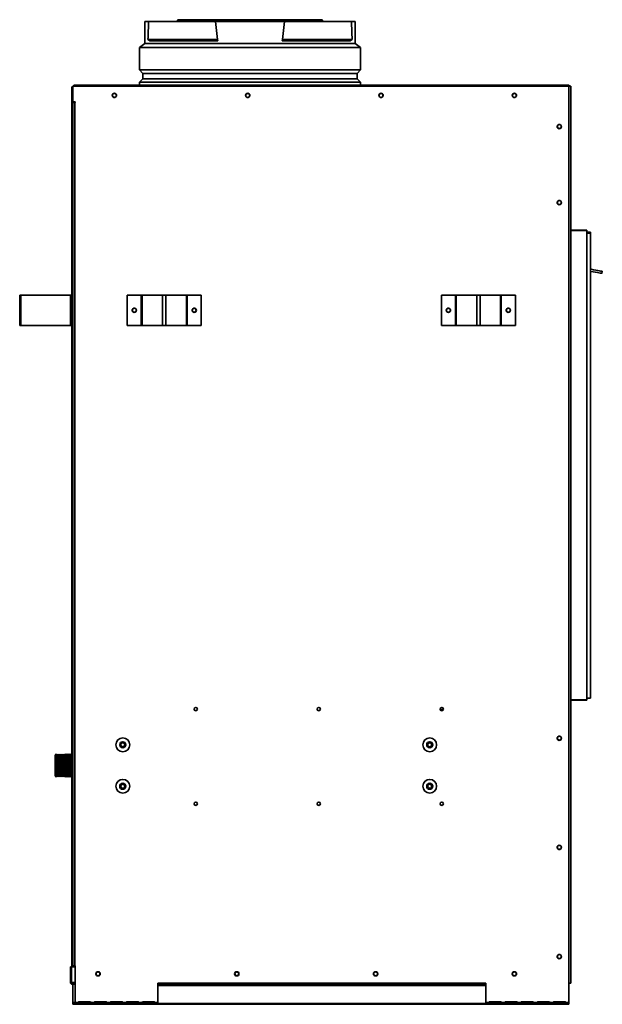
# Model space of a CAD drawing. Units: inches. Extents: x 12 to 193, y 19 to 126.
# Drawn here: x 19 to 40, y 19 to 55 of the extents above; entities that cross this region are included whole.
import ezdxf

# ---------------------------------------------------------------- set-up
doc = ezdxf.new("R2010")
doc.units = ezdxf.units.IN
doc.header["$LTSCALE"] = 12
doc.header["$MEASUREMENT"] = 0

msp = doc.modelspace()

# ---------------------------------------------------------------- linework, layer by layer
at = {"color": 7, "linetype": 'Continuous', "lineweight": 35}
for p, q in [((23.909, 55.022), (23.909, 54.223)), ((24.046, 55.022), (23.909, 55.022)), ((24.046, 55.022), (26.464, 55.022)), ((25.111, 55.087), (25.089, 55.078)), ((25.089, 55.078), (25.112, 55.022)), ((27.714, 55.078), (25.089, 55.078)), ((27.714, 55.087), (25.111, 55.087)), ((28.964, 55.022), (26.464, 55.022)), ((26.54, 54.372), (26.464, 55.022)), ((30.317, 55.087), (27.714, 55.087)), ((30.339, 55.078), (27.714, 55.078)), ((28.964, 55.022), (28.887, 54.372)), ((28.964, 55.022), (31.382, 55.022)), ((30.316, 55.022), (30.339, 55.078)), ((30.339, 55.078), (30.317, 55.087)), ((31.519, 55.022), (31.382, 55.022)), ((31.519, 54.223), (31.519, 55.022)), ((23.909, 54.223), (23.714, 54.087)), ((23.909, 54.223), (27.714, 54.223)), ((24.021, 54.372), (26.54, 54.372)), ((24.021, 54.372), (24.092, 54.323)), ((24.092, 54.323), (26.546, 54.323)), ((26.546, 54.323), (26.54, 54.372)), ((27.714, 54.223), (31.519, 54.223)), ((28.887, 54.372), (28.881, 54.323)), ((28.881, 54.323), (31.335, 54.323)), ((28.887, 54.372), (31.407, 54.372)), ((31.335, 54.323), (31.407, 54.372)), ((31.714, 54.087), (31.519, 54.223)), ((23.714, 54.087), (23.714, 53.272)), ((23.714, 54.087), (27.714, 54.087)), ((27.714, 54.087), (31.714, 54.087)), ((31.714, 53.272), (31.714, 54.087)), ((23.714, 53.272), (23.839, 53.147)), ((23.714, 53.272), (27.714, 53.272)), ((23.839, 53.147), (23.839, 52.947)), ((23.839, 53.147), (27.714, 53.147)), ((27.714, 53.272), (31.714, 53.272)), ((27.714, 53.147), (31.589, 53.147)), ((31.589, 53.147), (31.714, 53.272)), ((31.589, 52.947), (31.589, 53.147)), ((39.154, 52.723), (21.377, 52.723)), ((23.839, 52.947), (23.714, 52.822)), ((23.714, 52.822), (23.714, 52.723)), ((23.714, 52.822), (27.714, 52.822)), ((23.839, 52.947), (27.714, 52.947)), ((27.714, 52.947), (31.589, 52.947)), ((27.714, 52.822), (31.714, 52.822)), ((31.714, 52.822), (31.589, 52.947)), ((31.714, 52.723), (31.714, 52.822)), ((39.154, 52.687), (39.154, 52.723)), ((39.154, 52.723), (39.207, 52.723)), ((39.207, 52.687), (39.207, 52.723)), ((21.274, 52.656), (21.274, 20.875)), ((21.31, 52.656), (21.274, 52.656)), ((21.31, 52.687), (21.31, 52.116)), ((21.31, 52.687), (39.243, 52.687)), ((21.31, 52.656), (21.31, 20.875)), ((39.243, 20.236), (39.243, 52.687)), ((39.31, 52.687), (39.243, 52.687)), ((39.31, 20.236), (39.31, 52.687)), ((21.395, 52.116), (21.31, 52.116)), ((21.31, 52.098), (21.31, 52.116)), ((21.31, 20.861), (21.31, 52.098)), ((21.377, 52.098), (21.31, 52.098)), ((21.346, 52.098), (21.346, 52.116)), ((21.353, 52.098), (21.353, 52.116)), ((21.377, 20.861), (21.377, 52.098)), ((21.377, 52.098), (21.395, 52.098)), ((21.395, 52.098), (21.395, 52.116)), ((39.899, 47.473), (39.31, 47.473)), ((39.899, 47.463), (39.31, 47.463)), ((39.899, 47.473), (39.899, 47.463)), ((39.899, 47.463), (39.899, 30.483)), ((40.024, 47.398), (39.899, 47.398)), ((39.899, 47.368), (40.024, 47.368)), ((40.024, 47.368), (40.024, 47.398)), ((40.024, 47.368), (40.024, 30.548)), ((40.441, 45.912), (40.454, 45.986)), ((19.384, 45.129), (19.384, 44.027)), ((19.384, 45.129), (19.424, 45.129)), ((19.424, 45.129), (19.424, 44.027)), ((19.424, 45.129), (21.22, 45.129)), ((21.22, 45.129), (21.22, 44.027)), ((21.22, 45.129), (21.238, 45.129)), ((21.238, 45.129), (21.238, 44.027)), ((21.274, 45.129), (21.238, 45.129)), ((23.274, 45.129), (23.274, 44.027)), ((23.274, 45.129), (23.781, 45.129)), ((23.781, 45.129), (23.781, 44.027)), ((23.781, 45.129), (23.808, 45.129)), ((23.808, 45.129), (23.808, 44.027)), ((23.808, 45.129), (24.552, 45.129)), ((24.552, 45.129), (24.552, 44.027)), ((24.552, 45.129), (24.672, 45.129)), ((24.672, 45.129), (24.672, 44.027)), ((24.672, 45.129), (25.416, 45.129)), ((25.416, 45.129), (25.416, 44.027)), ((25.416, 45.129), (25.443, 45.129)), ((25.443, 45.129), (25.443, 44.027)), ((25.443, 45.129), (25.951, 45.129)), ((25.951, 45.129), (25.951, 44.027)), ((34.633, 45.129), (35.141, 45.129)), ((34.633, 45.129), (34.633, 44.027)), ((35.141, 45.129), (35.141, 44.027)), ((35.141, 45.129), (35.167, 45.129)), ((35.167, 45.129), (35.167, 44.027)), ((35.167, 45.129), (35.911, 45.129)), ((35.911, 45.129), (35.911, 44.027)), ((35.911, 45.129), (36.031, 45.129)), ((36.031, 45.129), (36.031, 44.027)), ((36.031, 45.129), (36.775, 45.129)), ((36.775, 45.129), (36.775, 44.027)), ((36.775, 45.129), (36.802, 45.129)), ((36.802, 45.129), (36.802, 44.027)), ((36.802, 45.129), (37.31, 45.129)), ((37.31, 45.129), (37.31, 44.027)), ((19.384, 44.027), (19.424, 44.027)), ((19.424, 44.027), (21.22, 44.027)), ((21.22, 44.027), (21.238, 44.027)), ((21.274, 44.027), (21.238, 44.027)), ((23.274, 44.027), (23.781, 44.027)), ((23.781, 44.027), (23.808, 44.027)), ((23.808, 44.027), (24.552, 44.027)), ((24.552, 44.027), (24.672, 44.027)), ((24.672, 44.027), (25.416, 44.027)), ((25.416, 44.027), (25.443, 44.027)), ((25.443, 44.027), (25.951, 44.027)), ((34.633, 44.027), (35.141, 44.027)), ((35.141, 44.027), (35.167, 44.027)), ((35.167, 44.027), (35.911, 44.027)), ((35.911, 44.027), (36.031, 44.027)), ((36.031, 44.027), (36.775, 44.027)), ((36.775, 44.027), (36.802, 44.027)), ((36.802, 44.027), (37.31, 44.027)), ((39.899, 30.483), (39.31, 30.483)), ((39.899, 30.473), (39.31, 30.473)), ((40.024, 30.548), (39.899, 30.548)), ((39.899, 30.473), (39.899, 30.483)), ((34.589, 30.137), (34.706, 30.137)), ((20.694, 28.517), (20.662, 28.456)), ((20.697, 28.517), (20.694, 28.517)), ((20.694, 28.248), (20.694, 28.517)), ((20.733, 28.458), (20.697, 28.517)), ((20.697, 28.248), (20.697, 28.517)), ((20.766, 28.519), (20.733, 28.458)), ((20.768, 28.519), (20.766, 28.519)), ((20.766, 28.249), (20.766, 28.519)), ((20.805, 28.461), (20.768, 28.519)), ((20.768, 28.249), (20.768, 28.519)), ((20.837, 28.521), (20.805, 28.461)), ((20.84, 28.521), (20.837, 28.521)), ((20.837, 28.25), (20.837, 28.521)), ((20.876, 28.463), (20.84, 28.521)), ((20.84, 28.25), (20.84, 28.521)), ((20.908, 28.523), (20.876, 28.463)), ((20.911, 28.523), (20.908, 28.523)), ((20.908, 28.251), (20.908, 28.523)), ((20.947, 28.465), (20.911, 28.523)), ((20.911, 28.251), (20.911, 28.523)), ((20.98, 28.526), (20.947, 28.465)), ((20.983, 28.526), (20.98, 28.526)), ((20.98, 28.251), (20.98, 28.526)), ((21.019, 28.467), (20.983, 28.526)), ((20.983, 28.251), (20.983, 28.526)), ((21.051, 28.528), (21.019, 28.467)), ((21.054, 28.528), (21.051, 28.528)), ((21.051, 28.252), (21.051, 28.528)), ((21.09, 28.47), (21.054, 28.528)), ((21.054, 28.252), (21.054, 28.528)), ((21.123, 28.53), (21.09, 28.47)), ((21.125, 28.53), (21.123, 28.53)), ((21.123, 28.253), (21.123, 28.53)), ((21.161, 28.472), (21.125, 28.53)), ((21.125, 28.253), (21.125, 28.53)), ((21.194, 28.532), (21.161, 28.472)), ((21.197, 28.532), (21.194, 28.532)), ((21.194, 28.254), (21.194, 28.532)), ((21.233, 28.474), (21.197, 28.532)), ((21.197, 28.532), (21.197, 27.689)), ((21.264, 28.532), (21.233, 28.474)), ((21.27, 28.532), (21.264, 28.532)), ((21.264, 28.254), (21.264, 28.532)), ((21.274, 28.526), (21.27, 28.532)), ((21.27, 28.532), (21.27, 27.689)), ((20.662, 28.228), (20.662, 28.456)), ((20.662, 27.765), (20.662, 28.228)), ((20.694, 27.704), (20.694, 28.248)), ((20.697, 27.704), (20.697, 28.248)), ((20.733, 28.229), (20.733, 28.458)), ((20.733, 27.763), (20.733, 28.229)), ((20.766, 27.702), (20.766, 28.249)), ((20.768, 27.702), (20.768, 28.249)), ((20.805, 28.229), (20.805, 28.461)), ((20.805, 27.76), (20.805, 28.229)), ((20.837, 27.7), (20.837, 28.25)), ((20.84, 27.7), (20.84, 28.25)), ((20.876, 28.23), (20.876, 28.463)), ((20.876, 27.758), (20.876, 28.23)), ((20.908, 27.698), (20.908, 28.251)), ((20.911, 27.697), (20.911, 28.251)), ((20.947, 28.231), (20.947, 28.465)), ((20.947, 27.756), (20.947, 28.231)), ((20.98, 27.695), (20.98, 28.251)), ((20.983, 27.695), (20.983, 28.251)), ((21.019, 28.232), (21.019, 28.467)), ((21.019, 27.754), (21.019, 28.232)), ((21.051, 27.693), (21.051, 28.252)), ((21.054, 27.693), (21.054, 28.252)), ((21.09, 28.232), (21.09, 28.47)), ((21.09, 27.751), (21.09, 28.232)), ((21.123, 27.691), (21.123, 28.253)), ((21.125, 27.691), (21.125, 28.253)), ((21.161, 28.233), (21.161, 28.472)), ((21.161, 27.749), (21.161, 28.233)), ((21.194, 27.689), (21.194, 28.254)), ((21.233, 28.234), (21.233, 28.474)), ((21.233, 27.747), (21.233, 28.234)), ((21.264, 27.689), (21.264, 28.254)), ((21.31, 28.486), (21.31, 28.486)), ((20.662, 27.765), (20.694, 27.704)), ((20.694, 27.704), (20.697, 27.704)), ((20.697, 27.704), (20.733, 27.763)), ((20.733, 27.763), (20.766, 27.702)), ((20.766, 27.702), (20.768, 27.702)), ((20.768, 27.702), (20.805, 27.76)), ((20.805, 27.76), (20.837, 27.7)), ((20.837, 27.7), (20.84, 27.7)), ((20.84, 27.7), (20.876, 27.758)), ((20.876, 27.758), (20.908, 27.698)), ((20.908, 27.698), (20.911, 27.697)), ((20.911, 27.697), (20.947, 27.756)), ((20.947, 27.756), (20.98, 27.695)), ((20.98, 27.695), (20.983, 27.695)), ((20.983, 27.695), (21.019, 27.754)), ((21.019, 27.754), (21.051, 27.693)), ((21.051, 27.693), (21.054, 27.693)), ((21.054, 27.693), (21.09, 27.751)), ((21.09, 27.751), (21.123, 27.691)), ((21.123, 27.691), (21.125, 27.691)), ((21.125, 27.691), (21.161, 27.749)), ((21.161, 27.749), (21.194, 27.689)), ((21.194, 27.689), (21.197, 27.689)), ((21.197, 27.689), (21.233, 27.747)), ((21.233, 27.747), (21.264, 27.689)), ((21.264, 27.689), (21.27, 27.689)), ((21.27, 27.689), (21.274, 27.695)), ((21.31, 27.735), (21.31, 27.734)), ((21.31, 24.7), (21.31, 24.7)), ((21.254, 20.825), (21.218, 20.825)), ((21.218, 20.267), (21.218, 20.825)), ((21.254, 20.267), (21.254, 20.825)), ((21.385, 20.825), (21.261, 20.825)), ((21.261, 20.267), (21.261, 20.825)), ((21.31, 20.875), (21.274, 20.875)), ((21.274, 20.875), (21.274, 20.825)), ((21.31, 20.875), (21.31, 20.825)), ((21.31, 20.861), (21.377, 20.861)), ((21.315, 20.825), (21.315, 20.861)), ((21.385, 20.861), (21.377, 20.861)), ((21.385, 19.54), (21.385, 20.861)), ((21.254, 20.267), (21.218, 20.267)), ((21.285, 20.2), (21.385, 20.2)), ((21.31, 20.2), (21.31, 19.54)), ((24.385, 20.236), (36.242, 20.236)), ((24.385, 19.54), (24.385, 20.236)), ((24.385, 20.2), (36.242, 20.2)), ((24.385, 20.164), (36.242, 20.164)), ((36.242, 20.236), (36.242, 19.54)), ((39.242, 20.236), (39.243, 20.236)), ((39.242, 19.54), (39.242, 20.236)), ((39.243, 20.236), (39.31, 20.236)), ((21.31, 19.473), (21.31, 19.54)), ((21.31, 19.473), (21.385, 19.473)), ((21.385, 19.54), (21.385, 19.509)), ((21.385, 19.54), (21.483, 19.54)), ((21.385, 19.509), (21.385, 19.473)), ((21.635, 19.509), (21.385, 19.509)), ((21.635, 19.473), (21.385, 19.473)), ((21.718, 19.509), (21.479, 19.509)), ((21.535, 19.567), (21.91, 19.567)), ((24.135, 19.509), (21.635, 19.509)), ((21.635, 19.509), (21.635, 19.473)), ((24.135, 19.473), (21.635, 19.473)), ((21.718, 19.509), (21.718, 19.567)), ((21.962, 19.54), (22.064, 19.54)), ((22.116, 19.567), (22.491, 19.567)), ((22.543, 19.54), (22.645, 19.54)), ((22.697, 19.567), (23.072, 19.567)), ((23.124, 19.54), (23.226, 19.54)), ((23.278, 19.567), (23.653, 19.567)), ((23.705, 19.54), (23.808, 19.54)), ((23.86, 19.567), (24.235, 19.567)), ((24.135, 19.509), (24.135, 19.473)), ((24.385, 19.509), (24.135, 19.509)), ((24.385, 19.473), (24.135, 19.473)), ((24.287, 19.54), (24.385, 19.54)), ((24.385, 19.509), (24.385, 19.54)), ((24.385, 19.509), (24.385, 19.473)), ((24.385, 19.473), (36.242, 19.473)), ((36.242, 19.54), (36.242, 19.509)), ((36.242, 19.54), (36.34, 19.54)), ((36.492, 19.509), (36.242, 19.509)), ((36.242, 19.509), (36.242, 19.473)), ((36.492, 19.473), (36.242, 19.473)), ((36.392, 19.567), (36.767, 19.567)), ((36.492, 19.509), (36.492, 19.473)), ((38.992, 19.509), (36.492, 19.509)), ((38.992, 19.473), (36.492, 19.473)), ((36.819, 19.54), (36.921, 19.54)), ((36.973, 19.567), (37.348, 19.567)), ((37.4, 19.54), (37.502, 19.54)), ((37.554, 19.567), (37.929, 19.567)), ((37.981, 19.54), (38.083, 19.54)), ((38.135, 19.567), (38.51, 19.567)), ((38.562, 19.54), (38.665, 19.54)), ((38.717, 19.567), (39.092, 19.567)), ((38.774, 19.567), (38.774, 19.509)), ((39.057, 19.509), (38.774, 19.509)), ((38.992, 19.509), (38.992, 19.473)), ((39.242, 19.509), (38.992, 19.509)), ((39.242, 19.473), (38.992, 19.473)), ((39.109, 19.509), (39.057, 19.509)), ((39.143, 19.54), (39.242, 19.54)), ((39.242, 19.509), (39.242, 19.54)), ((39.242, 19.509), (39.242, 19.473))]:
    msp.add_line(p, q, dxfattribs=at)
at = {"color": 8, "linetype": 'Continuous', "lineweight": 35}
for p, q in [((21.385, 20.267), (21.261, 20.267)), ((24.385, 20.148), (36.242, 20.148)), ((21.31, 19.54), (21.385, 19.54)), ((24.385, 19.507), (36.242, 19.507)), ((39.057, 19.509), (39.057, 19.509)), ((39.109, 19.54), (39.143, 19.54))]:
    msp.add_line(p, q, dxfattribs=at)
at = {"color": 7, "linetype": 'Continuous', "lineweight": 35, "flags": 128}
for points in [[(40.024, 46.062), (40.045, 46.058), (40.135, 46.042), (40.216, 46.028), (40.287, 46.015), (40.346, 46.005), (40.392, 45.997), (40.426, 45.991), (40.447, 45.987), (40.454, 45.986)], [(40.024, 45.986), (40.032, 45.984), (40.122, 45.968), (40.203, 45.954), (40.274, 45.942), (40.333, 45.931), (40.379, 45.923), (40.413, 45.917), (40.434, 45.913), (40.441, 45.912)]]:
    msp.add_lwpolyline(points, dxfattribs=at)
at = {"color": 7, "linetype": 'Continuous', "lineweight": 35}
for centre, radius in [((22.81, 52.348), 0.078), ((22.81, 52.348), 0.07), ((27.631, 52.348), 0.078), ((27.631, 52.348), 0.07), ((32.452, 52.348), 0.078), ((32.452, 52.348), 0.07), ((37.274, 52.348), 0.078), ((37.274, 52.348), 0.07), ((38.899, 51.223), 0.078), ((38.899, 51.223), 0.07), ((38.899, 48.473), 0.078), ((38.899, 48.473), 0.07), ((23.529, 44.578), 0.0787), ((23.529, 44.578), 0.0701), ((25.695, 44.578), 0.0787), ((25.695, 44.578), 0.0701), ((34.889, 44.578), 0.0787), ((34.889, 44.578), 0.0701), ((37.054, 44.578), 0.0787), ((37.054, 44.578), 0.0701), ((25.75, 30.151), 0.06), ((30.199, 30.151), 0.06), ((34.648, 30.151), 0.06), ((23.112, 28.86), 0.25), ((23.112, 28.86), 0.109), ((23.112, 28.86), 0.07), ((34.212, 28.86), 0.25), ((34.212, 28.86), 0.109), ((34.212, 28.86), 0.07), ((38.899, 29.098), 0.078), ((38.899, 29.098), 0.07), ((23.112, 27.36), 0.25), ((23.112, 27.36), 0.11), ((23.112, 27.36), 0.07), ((34.212, 27.36), 0.25), ((34.212, 27.36), 0.11), ((34.212, 27.36), 0.07), ((25.75, 26.727), 0.06), ((30.199, 26.727), 0.06), ((34.648, 26.727), 0.06), ((38.899, 25.149), 0.078), ((38.899, 25.149), 0.07), ((38.899, 21.2), 0.078), ((38.899, 21.2), 0.07), ((22.218, 20.575), 0.078), ((22.218, 20.575), 0.07), ((27.236, 20.575), 0.078), ((27.236, 20.575), 0.07), ((32.255, 20.575), 0.078), ((32.255, 20.575), 0.07), ((37.274, 20.575), 0.078), ((37.274, 20.575), 0.07)]:
    msp.add_circle(centre, radius, dxfattribs=at)
for centre, radius, start, end in [((39.207, 52.656), 0.067, 27.5606, 90), ((39.207, 20.267), 0.067, 301.2922, 332.4394), ((21.535, 19.505), 0.0625, 90.0017, 146.1894), ((21.91, 19.505), 0.0625, 33.7986, 90.0017), ((22.116, 19.505), 0.0625, 90.0017, 146.2079), ((22.491, 19.505), 0.0625, 33.7801, 90.0017), ((22.697, 19.505), 0.0625, 90.0017, 146.2265), ((23.072, 19.505), 0.0625, 33.7616, 90.0017), ((23.278, 19.505), 0.0625, 90.0017, 146.245), ((23.653, 19.505), 0.0625, 33.7431, 90.0017), ((23.86, 19.505), 0.0625, 90.0017, 146.2635), ((24.235, 19.505), 0.0625, 33.7246, 90.0017), ((36.392, 19.505), 0.0625, 89.9983, 146.2754), ((36.767, 19.505), 0.0625, 33.7365, 89.9983), ((36.973, 19.505), 0.0625, 89.9983, 146.2569), ((37.348, 19.505), 0.0625, 33.755, 89.9983), ((37.554, 19.505), 0.0625, 89.9983, 146.2384), ((37.929, 19.505), 0.0625, 33.7735, 89.9983), ((38.135, 19.505), 0.0625, 89.9983, 146.2199), ((38.51, 19.505), 0.0625, 33.7921, 89.9983), ((38.717, 19.505), 0.0625, 89.9983, 146.2014), ((39.057, 19.505), 0.0625, 33.7198, 82.3084), ((39.092, 19.505), 0.0625, 33.8106, 89.9983)]:
    msp.add_arc(centre, radius, start, end, dxfattribs=at)
for start_param, end_param in [(1.242342, 1.263118), (5.020067, 5.040844)]:
    msp.add_ellipse((27.714, 44.397), major_axis=(0, 32.938), ratio=0.117645, start_param=start_param, end_param=end_param, dxfattribs=at)
for points, knots in [([(21.377, 52.723), (21.368, 52.722), (21.351, 52.72), (21.329, 52.706), (21.322, 52.693), (21.318, 52.687)], [0, 0, 0, 0, 0.363193, 0.726385, 1, 1, 1, 1]), ([(21.36, 52.687), (21.362, 52.693), (21.365, 52.706), (21.371, 52.72), (21.375, 52.722), (21.377, 52.723)], [0, 0, 0, 0, 0.273614, 0.636819, 1, 1, 1, 1]), ([(21.285, 20.2), (21.276, 20.2), (21.267, 20.201), (21.251, 20.208), (21.244, 20.213), (21.231, 20.226), (21.226, 20.233), (21.219, 20.249), (21.218, 20.258), (21.218, 20.267)], [0, 0, 0, 0, 0.25, 0.25, 0.5, 0.5, 0.75, 0.75, 1, 1, 1, 1]), ([(21.266, 20.242), (21.265, 20.243), (21.26, 20.246), (21.255, 20.255), (21.254, 20.263), (21.254, 20.267)], [0, 0, 0, 0, 0.1546212, 0.5773246, 1, 1, 1, 1]), ([(21.261, 20.267), (21.263, 20.258), (21.265, 20.249), (21.269, 20.233), (21.271, 20.226), (21.275, 20.213), (21.277, 20.208), (21.281, 20.201), (21.283, 20.2), (21.285, 20.2)], [0, 0, 0, 0, 0.25, 0.25, 0.5, 0.5, 0.75, 0.75, 1, 1, 1, 1]), ([(21.483, 19.54), (21.481, 19.538), (21.478, 19.534), (21.475, 19.528), (21.473, 19.523), (21.472, 19.518), (21.473, 19.514), (21.475, 19.511), (21.478, 19.509), (21.481, 19.509), (21.483, 19.509)], [0, 0, 0, 0, 0.132932, 0.259441, 0.381167, 0.500224, 0.618582, 0.738157, 0.863916, 1, 1, 1, 1]), ([(21.483, 19.54), (21.481, 19.536), (21.478, 19.528), (21.475, 19.517), (21.474, 19.511), (21.474, 19.509)], [0, 0, 0, 0, 0.390024, 0.794188, 1, 1, 1, 1]), ([(21.971, 19.507), (21.971, 19.509), (21.97, 19.516), (21.967, 19.527), (21.963, 19.536), (21.962, 19.54)], [0, 0, 0, 0, 0.260105, 0.630465, 1, 1, 1, 1]), ([(21.962, 19.509), (21.963, 19.509), (21.966, 19.509), (21.97, 19.511), (21.972, 19.513), (21.972, 19.518), (21.972, 19.523), (21.97, 19.528), (21.966, 19.534), (21.963, 19.538), (21.962, 19.54)], [0, 0, 0, 0, 0.1328, 0.259191, 0.380845, 0.499867, 0.618225, 0.737916, 0.863761, 1, 1, 1, 1]), ([(22.064, 19.54), (22.062, 19.538), (22.059, 19.534), (22.056, 19.528), (22.054, 19.523), (22.053, 19.518), (22.054, 19.514), (22.056, 19.511), (22.059, 19.509), (22.062, 19.509), (22.064, 19.509)], [0, 0, 0, 0, 0.132907, 0.259416, 0.381108, 0.500187, 0.618513, 0.738135, 0.863888, 1, 1, 1, 1]), ([(22.064, 19.54), (22.062, 19.536), (22.059, 19.528), (22.057, 19.52), (22.056, 19.516)], [0, 0, 0, 0, 0.516675, 1, 1, 1, 1]), ([(22.543, 19.509), (22.545, 19.509), (22.548, 19.509), (22.551, 19.511), (22.553, 19.513), (22.554, 19.518), (22.553, 19.523), (22.551, 19.528), (22.548, 19.534), (22.545, 19.538), (22.543, 19.54)], [0, 0, 0, 0, 0.132829, 0.25924, 0.380867, 0.499927, 0.618282, 0.737939, 0.863785, 1, 1, 1, 1]), ([(22.552, 19.507), (22.552, 19.509), (22.551, 19.516), (22.548, 19.527), (22.545, 19.536), (22.543, 19.54)], [0, 0, 0, 0, 0.259995, 0.630415, 1, 1, 1, 1]), ([(22.645, 19.54), (22.644, 19.538), (22.641, 19.534), (22.637, 19.528), (22.635, 19.523), (22.634, 19.518), (22.635, 19.514), (22.637, 19.511), (22.641, 19.509), (22.644, 19.509), (22.645, 19.509)], [0, 0, 0, 0, 0.132895, 0.259393, 0.381088, 0.500156, 0.61848, 0.738123, 0.863848, 1, 1, 1, 1]), ([(22.645, 19.54), (22.644, 19.536), (22.64, 19.528), (22.639, 19.52), (22.638, 19.516)], [0, 0, 0, 0, 0.516769, 1, 1, 1, 1]), ([(23.133, 19.507), (23.133, 19.509), (23.132, 19.516), (23.129, 19.527), (23.126, 19.536), (23.124, 19.54)], [0, 0, 0, 0, 0.2598786, 0.6303583, 1, 1, 1, 1]), ([(23.124, 19.509), (23.126, 19.509), (23.129, 19.509), (23.132, 19.511), (23.134, 19.513), (23.135, 19.518), (23.134, 19.523), (23.132, 19.528), (23.129, 19.534), (23.126, 19.538), (23.124, 19.54)], [0, 0, 0, 0, 0.132823, 0.259253, 0.380896, 0.499956, 0.618301, 0.737962, 0.863797, 1, 1, 1, 1]), ([(23.226, 19.54), (23.225, 19.538), (23.222, 19.534), (23.219, 19.528), (23.216, 19.523), (23.216, 19.518), (23.216, 19.514), (23.218, 19.511), (23.222, 19.509), (23.225, 19.509), (23.226, 19.509)], [0, 0, 0, 0, 0.13288, 0.259366, 0.38105, 0.500109, 0.618466, 0.73808, 0.863869, 1, 1, 1, 1]), ([(23.226, 19.54), (23.225, 19.536), (23.222, 19.528), (23.22, 19.52), (23.219, 19.516)], [0, 0, 0, 0, 0.5168588, 1, 1, 1, 1]), ([(23.715, 19.507), (23.714, 19.509), (23.713, 19.516), (23.71, 19.527), (23.707, 19.536), (23.705, 19.54)], [0, 0, 0, 0, 0.259814, 0.630319, 1, 1, 1, 1]), ([(23.705, 19.509), (23.707, 19.509), (23.71, 19.509), (23.713, 19.511), (23.716, 19.513), (23.716, 19.518), (23.716, 19.523), (23.713, 19.528), (23.71, 19.534), (23.707, 19.538), (23.705, 19.54)], [0, 0, 0, 0, 0.132848, 0.25927, 0.38092, 0.499977, 0.618339, 0.737988, 0.863811, 1, 1, 1, 1]), ([(23.808, 19.54), (23.806, 19.538), (23.803, 19.534), (23.8, 19.528), (23.798, 19.523), (23.797, 19.518), (23.798, 19.514), (23.8, 19.511), (23.803, 19.509), (23.806, 19.509), (23.808, 19.509)], [0, 0, 0, 0, 0.132855, 0.259332, 0.38102, 0.500072, 0.618431, 0.738055, 0.863828, 1, 1, 1, 1]), ([(23.808, 19.54), (23.806, 19.536), (23.803, 19.528), (23.801, 19.52), (23.8, 19.516)], [0, 0, 0, 0, 0.516963, 1, 1, 1, 1]), ([(24.296, 19.507), (24.296, 19.509), (24.295, 19.516), (24.292, 19.527), (24.288, 19.536), (24.287, 19.54)], [0, 0, 0, 0, 0.259704, 0.630261, 1, 1, 1, 1]), ([(24.287, 19.509), (24.288, 19.509), (24.291, 19.509), (24.295, 19.511), (24.297, 19.513), (24.297, 19.518), (24.297, 19.523), (24.295, 19.528), (24.291, 19.534), (24.288, 19.538), (24.287, 19.54)], [0, 0, 0, 0, 0.13284, 0.25929, 0.380984, 0.500042, 0.618367, 0.738023, 0.863824, 1, 1, 1, 1]), ([(36.34, 19.54), (36.338, 19.538), (36.335, 19.534), (36.332, 19.528), (36.33, 19.523), (36.329, 19.518), (36.329, 19.514), (36.332, 19.511), (36.335, 19.509), (36.338, 19.509), (36.34, 19.509)], [0, 0, 0, 0, 0.132854, 0.259324, 0.380987, 0.500061, 0.618386, 0.738019, 0.863845, 1, 1, 1, 1]), ([(36.34, 19.54), (36.338, 19.536), (36.335, 19.528), (36.333, 19.52), (36.332, 19.516)], [0, 0, 0, 0, 0.517031, 1, 1, 1, 1]), ([(36.828, 19.507), (36.827, 19.509), (36.826, 19.516), (36.823, 19.527), (36.82, 19.536), (36.819, 19.54)], [0, 0, 0, 0, 0.2597613, 0.6302973, 1, 1, 1, 1]), ([(36.819, 19.509), (36.82, 19.509), (36.823, 19.509), (36.827, 19.511), (36.829, 19.513), (36.829, 19.518), (36.829, 19.523), (36.827, 19.528), (36.823, 19.534), (36.82, 19.538), (36.819, 19.54)], [0, 0, 0, 0, 0.132824, 0.259291, 0.380945, 0.500003, 0.618363, 0.738009, 0.863821, 1, 1, 1, 1]), ([(36.921, 19.54), (36.919, 19.538), (36.916, 19.534), (36.913, 19.528), (36.911, 19.523), (36.91, 19.518), (36.911, 19.514), (36.913, 19.511), (36.916, 19.509), (36.919, 19.509), (36.921, 19.509)], [0, 0, 0, 0, 0.132871, 0.259343, 0.381039, 0.500093, 0.618417, 0.738074, 0.863842, 1, 1, 1, 1]), ([(36.921, 19.54), (36.919, 19.536), (36.916, 19.528), (36.914, 19.52), (36.913, 19.516)], [0, 0, 0, 0, 0.51694, 1, 1, 1, 1]), ([(37.409, 19.507), (37.409, 19.509), (37.408, 19.516), (37.405, 19.527), (37.401, 19.536), (37.4, 19.54)], [0, 0, 0, 0, 0.259873, 0.630352, 1, 1, 1, 1]), ([(37.4, 19.509), (37.401, 19.509), (37.404, 19.509), (37.408, 19.511), (37.41, 19.513), (37.411, 19.518), (37.41, 19.523), (37.408, 19.528), (37.404, 19.534), (37.401, 19.538), (37.4, 19.54)], [0, 0, 0, 0, 0.13283, 0.259274, 0.380918, 0.499975, 0.618317, 0.737977, 0.863805, 1, 1, 1, 1]), ([(37.502, 19.54), (37.501, 19.538), (37.497, 19.534), (37.494, 19.528), (37.492, 19.523), (37.491, 19.518), (37.492, 19.514), (37.494, 19.511), (37.497, 19.509), (37.5, 19.509), (37.502, 19.509)], [0, 0, 0, 0, 0.132886, 0.259371, 0.381061, 0.500124, 0.618482, 0.73809, 0.863872, 1, 1, 1, 1]), ([(37.502, 19.54), (37.5, 19.536), (37.497, 19.528), (37.495, 19.52), (37.495, 19.516)], [0, 0, 0, 0, 0.516829, 1, 1, 1, 1]), ([(37.981, 19.509), (37.983, 19.509), (37.986, 19.509), (37.989, 19.511), (37.991, 19.513), (37.992, 19.518), (37.991, 19.523), (37.989, 19.528), (37.986, 19.534), (37.983, 19.538), (37.981, 19.54)], [0, 0, 0, 0, 0.1328, 0.259222, 0.380892, 0.499916, 0.618293, 0.737946, 0.863789, 1, 1, 1, 1]), ([(37.99, 19.507), (37.99, 19.509), (37.989, 19.516), (37.986, 19.527), (37.983, 19.536), (37.981, 19.54)], [0, 0, 0, 0, 0.259961, 0.630397, 1, 1, 1, 1]), ([(38.083, 19.54), (38.082, 19.538), (38.079, 19.534), (38.075, 19.528), (38.073, 19.523), (38.073, 19.518), (38.073, 19.514), (38.075, 19.511), (38.079, 19.509), (38.082, 19.509), (38.083, 19.509)], [0, 0, 0, 0, 0.132902, 0.259404, 0.381107, 0.500151, 0.61851, 0.738107, 0.863869, 1, 1, 1, 1]), ([(38.083, 19.54), (38.082, 19.536), (38.079, 19.528), (38.077, 19.52), (38.076, 19.516)], [0, 0, 0, 0, 0.516738, 1, 1, 1, 1]), ([(38.562, 19.509), (38.564, 19.509), (38.567, 19.509), (38.57, 19.511), (38.572, 19.513), (38.573, 19.518), (38.572, 19.523), (38.57, 19.528), (38.567, 19.534), (38.564, 19.538), (38.562, 19.54)], [0, 0, 0, 0, 0.132804, 0.259202, 0.38086, 0.499883, 0.618242, 0.737926, 0.863772, 1, 1, 1, 1]), ([(38.572, 19.507), (38.571, 19.509), (38.57, 19.516), (38.567, 19.527), (38.564, 19.536), (38.562, 19.54)], [0, 0, 0, 0, 0.260047, 0.630447, 1, 1, 1, 1]), ([(38.665, 19.54), (38.663, 19.538), (38.66, 19.534), (38.657, 19.528), (38.655, 19.523), (38.654, 19.518), (38.654, 19.514), (38.657, 19.511), (38.66, 19.509), (38.663, 19.509), (38.665, 19.509)], [0, 0, 0, 0, 0.132916, 0.259422, 0.381136, 0.500216, 0.618539, 0.738162, 0.863899, 1, 1, 1, 1]), ([(38.665, 19.54), (38.663, 19.536), (38.66, 19.528), (38.658, 19.52), (38.657, 19.516)], [0, 0, 0, 0, 0.5166445, 1, 1, 1, 1]), ([(39.109, 19.54), (39.11, 19.536), (39.114, 19.528), (39.117, 19.516), (39.118, 19.508), (39.118, 19.505)], [0, 0, 0, 0, 0.334107, 0.680296, 1, 1, 1, 1]), ([(39.117, 19.512), (39.117, 19.512), (39.116, 19.511), (39.113, 19.509), (39.11, 19.509), (39.109, 19.509)], [0, 0, 0, 0, 0.108538, 0.536633, 1, 1, 1, 1]), ([(39.152, 19.509), (39.152, 19.511), (39.151, 19.517), (39.148, 19.527), (39.145, 19.536), (39.143, 19.54)], [0, 0, 0, 0, 0.209608, 0.605267, 1, 1, 1, 1]), ([(39.144, 19.509), (39.145, 19.509), (39.148, 19.509), (39.152, 19.511), (39.154, 19.513), (39.154, 19.518), (39.154, 19.523), (39.152, 19.528), (39.148, 19.534), (39.145, 19.538), (39.143, 19.54)], [0, 0, 0, 0, 0.132774, 0.259187, 0.380796, 0.499853, 0.618217, 0.737895, 0.863757, 1, 1, 1, 1])]:
    msp.add_open_spline(points, degree=3, knots=knots, dxfattribs=at)

doc.saveas('drawing.dxf')
